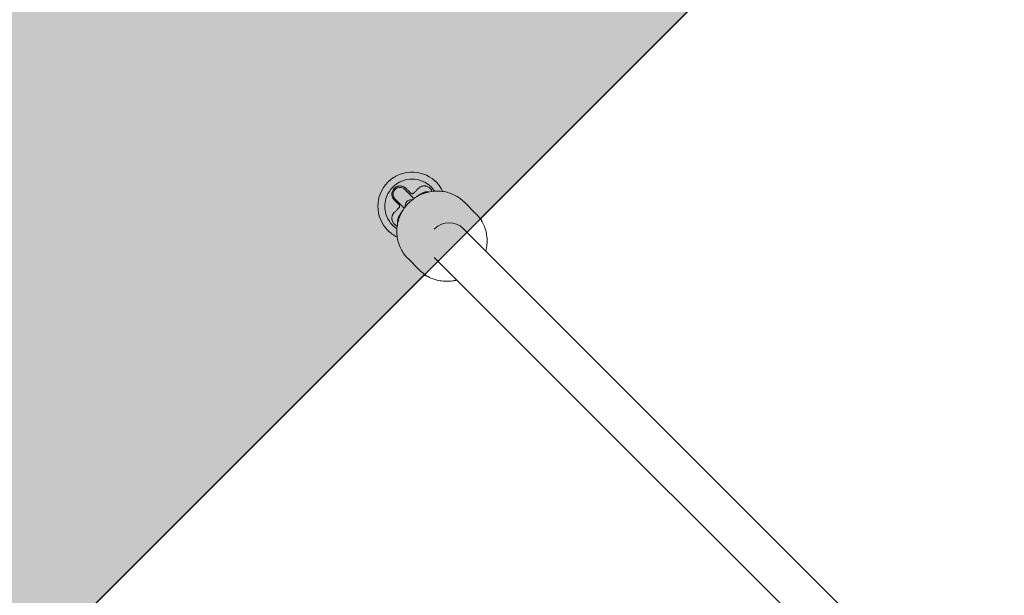
# Model space of a CAD drawing. Units: inches. Extents: x -3501 to 10357, y -11495 to 2031.
# Drawn here: x 1254 to 1686, y -4002 to -3749 of the extents above; entities that cross this region are included whole.
import ezdxf

# ---------------------------------------------------------------- set-up
doc = ezdxf.new("R2010")
doc.units = ezdxf.units.IN
doc.header["$MEASUREMENT"] = 0
doc.layers.add('Logos & Title', color=7, linetype='Continuous')

# ---------------------------------------------------------------- blocks, each defined once
blk = doc.blocks.new('block 3449')
at = {"layer": 'Logos & Title', "color": 7, "lineweight": 20, "true_color": 0xffffff}
blk.add_lwpolyline([(1021.07, -4272.13), (1431.95, -3861.25)], dxfattribs=at)
blk = doc.blocks.new('block 3450')
at = {"layer": 'Logos & Title', "color": 7, "lineweight": 20, "true_color": 0xffffff}
blk.add_lwpolyline([(1456.34, -3836.86), (1867.22, -3425.98)], dxfattribs=at)
blk = doc.blocks.new('block 3565')
at = {"layer": 'Logos & Title', "color": 7, "lineweight": 20, "true_color": 0xffffff}
blk.add_open_spline([(1436.37, -3824.71), (1432.69, -3819.24), (1425.27, -3817.79), (1419.8, -3821.47), (1419.16, -3821.9), (1418.57, -3822.39), (1418.03, -3822.93)], degree=3, knots=[0, 0, 0, 0, 1, 1, 1, 2, 2, 2, 2], dxfattribs=at)
blk = doc.blocks.new('block 3566')
at = {"layer": 'Logos & Title', "color": 7, "lineweight": 20, "true_color": 0xffffff}
blk.add_open_spline([(1418.03, -3822.93), (1413.36, -3827.6), (1413.36, -3835.16), (1418.03, -3839.82), (1418.57, -3840.36), (1419.16, -3840.85), (1419.8, -3841.28)], degree=3, knots=[0, 0, 0, 0, 1, 1, 1, 2, 2, 2, 2], dxfattribs=at)
blk = doc.blocks.new('block 3567')
at = {"layer": 'Logos & Title', "color": 7, "lineweight": 20, "true_color": 0xffffff}
blk.add_open_spline([(1439.98, -3824.85), (1436.37, -3817.39), (1427.41, -3814.27), (1419.95, -3817.87), (1418.43, -3818.6), (1417.05, -3819.58), (1415.86, -3820.77)], degree=3, knots=[0, 0, 0, 0, 1, 1, 1, 2, 2, 2, 2], dxfattribs=at)
blk = doc.blocks.new('block 3568')
at = {"layer": 'Logos & Title', "color": 7, "lineweight": 20, "true_color": 0xffffff}
blk.add_open_spline([(1415.86, -3820.77), (1410, -3826.63), (1410, -3836.12), (1415.86, -3841.98), (1417.05, -3843.17), (1418.43, -3844.15), (1419.95, -3844.88)], degree=3, knots=[0, 0, 0, 0, 1, 1, 1, 2, 2, 2, 2], dxfattribs=at)
blk = doc.blocks.new('block 3569')
at = {"layer": 'Logos & Title', "color": 7, "lineweight": 20, "true_color": 0xffffff}
blk.add_open_spline([(1429.38, -3823.38), (1429.45, -3823.32), (1429.59, -3823.2), (1429.59, -3823.2), (1429.59, -3823.2), (1429.73, -3823.09), (1429.73, -3823.09), (1429.73, -3823.09), (1429.88, -3822.99), (1429.88, -3822.99), (1430.04, -3822.9), (1430.2, -3822.81), (1430.2, -3822.81), (1430.37, -3822.74), (1430.53, -3822.67), (1430.53, -3822.67), (1430.71, -3822.61), (1430.87, -3822.56), (1430.87, -3822.56), (1431.03, -3822.52), (1431.2, -3822.48), (1431.2, -3822.48), (1431.37, -3822.46), (1431.54, -3822.44), (1431.54, -3822.44), (1431.71, -3822.43), (1431.88, -3822.43), (1431.88, -3822.43), (1432.05, -3822.44), (1432.21, -3822.46), (1432.21, -3822.46), (1432.37, -3822.48), (1432.53, -3822.51), (1432.53, -3822.51), (1432.69, -3822.54), (1432.84, -3822.58), (1432.84, -3822.58), (1433, -3822.63), (1433.15, -3822.69), (1433.15, -3822.69), (1433.3, -3822.76), (1433.45, -3822.83), (1433.45, -3822.83), (1433.59, -3822.9), (1433.73, -3822.98), (1433.73, -3822.98), (1433.86, -3823.07), (1433.99, -3823.17), (1433.99, -3823.17), (1434.12, -3823.27), (1434.24, -3823.38), (1434.24, -3823.38), (1434.36, -3823.49), (1434.42, -3823.55), (1434.42, -3823.55), (1434.48, -3823.62), (1434.54, -3823.68), (1434.54, -3823.68), (1434.6, -3823.75), (1434.65, -3823.82), (1434.65, -3823.82), (1434.76, -3823.96), (1434.81, -3824.04), (1434.81, -3824.04), (1434.9, -3824.18), (1434.94, -3824.26), (1434.94, -3824.26), (1435.03, -3824.41), (1435.06, -3824.49), (1435.06, -3824.49), (1435.13, -3824.65), (1435.14, -3824.67), (1435.14, -3824.67)], degree=3, knots=[0, 0, 0, 0, 1, 1, 1, 2, 2, 2, 3, 3, 3, 4, 4, 4, 5, 5, 5, 6, 6, 6, 7, 7, 7, 8, 8, 8, 9, 9, 9, 10, 10, 10, 11, 11, 11, 12, 12, 12, 13, 13, 13, 14, 14, 14, 15, 15, 15, 16, 16, 16, 17, 17, 17, 18, 18, 18, 19, 19, 19, 20, 20, 20, 21, 21, 21, 22, 22, 22, 23, 23, 23, 24, 24, 24, 24], dxfattribs=at)
blk = doc.blocks.new('block 3570')
at = {"layer": 'Logos & Title', "color": 7, "lineweight": 20, "true_color": 0xffffff}
blk.add_open_spline([(1427.22, -3825.54), (1427.34, -3825.41), (1427.56, -3825.2), (1427.56, -3825.2), (1427.56, -3825.2), (1427.77, -3824.98), (1427.77, -3824.98), (1427.77, -3824.98), (1427.99, -3824.77), (1427.99, -3824.77), (1427.99, -3824.77), (1428.2, -3824.56), (1428.2, -3824.56), (1428.2, -3824.56), (1428.41, -3824.35), (1428.41, -3824.35), (1428.41, -3824.35), (1428.62, -3824.14), (1428.62, -3824.14), (1428.62, -3824.14), (1428.83, -3823.93), (1428.83, -3823.93), (1428.83, -3823.93), (1429.03, -3823.72), (1429.03, -3823.72), (1429.12, -3823.64), (1429.16, -3823.59), (1429.16, -3823.59), (1429.25, -3823.51), (1429.29, -3823.46), (1429.29, -3823.46)], degree=3, knots=[0, 0, 0, 0, 1, 1, 1, 2, 2, 2, 3, 3, 3, 4, 4, 4, 5, 5, 5, 6, 6, 6, 7, 7, 7, 8, 8, 8, 9, 9, 9, 10, 10, 10, 10], dxfattribs=at)
blk = doc.blocks.new('block 3571')
at = {"layer": 'Logos & Title', "color": 7, "lineweight": 20, "true_color": 0xffffff}
blk.add_open_spline([(1425.8, -3825.54), (1425.92, -3825.64), (1425.94, -3825.66), (1425.94, -3825.66), (1426.09, -3825.74), (1426.11, -3825.75), (1426.11, -3825.75), (1426.27, -3825.8), (1426.31, -3825.81), (1426.31, -3825.81), (1426.54, -3825.83), (1426.58, -3825.83), (1426.58, -3825.83), (1426.76, -3825.8), (1426.8, -3825.79), (1426.8, -3825.79), (1426.96, -3825.72), (1427, -3825.7), (1427, -3825.7), (1427.13, -3825.61), (1427.16, -3825.58), (1427.16, -3825.58)], degree=3, knots=[0, 0, 0, 0, 1, 1, 1, 2, 2, 2, 3, 3, 3, 4, 4, 4, 5, 5, 5, 6, 6, 6, 7, 7, 7, 7], dxfattribs=at)
blk = doc.blocks.new('block 3572')
at = {"layer": 'Logos & Title', "color": 7, "lineweight": 20, "true_color": 0xffffff}
blk.add_open_spline([(1423.75, -3823.49), (1423.87, -3823.61), (1423.89, -3823.63), (1423.89, -3823.63), (1423.94, -3823.68), (1424.15, -3823.88), (1424.15, -3823.88), (1424.15, -3823.88), (1424.36, -3824.09), (1424.36, -3824.09), (1424.36, -3824.09), (1424.56, -3824.3), (1424.56, -3824.3), (1424.56, -3824.3), (1424.78, -3824.51), (1424.78, -3824.51), (1424.78, -3824.51), (1424.99, -3824.72), (1424.99, -3824.72), (1424.99, -3824.72), (1425.2, -3824.94), (1425.2, -3824.94), (1425.2, -3824.94), (1425.42, -3825.15), (1425.42, -3825.15), (1425.42, -3825.15), (1425.63, -3825.37), (1425.63, -3825.37), (1425.74, -3825.47), (1425.76, -3825.5), (1425.76, -3825.5)], degree=3, knots=[0, 0, 0, 0, 1, 1, 1, 2, 2, 2, 3, 3, 3, 4, 4, 4, 5, 5, 5, 6, 6, 6, 7, 7, 7, 8, 8, 8, 9, 9, 9, 10, 10, 10, 10], dxfattribs=at)
blk = doc.blocks.new('block 3573')
at = {"layer": 'Logos & Title', "color": 7, "lineweight": 20, "true_color": 0xffffff}
blk.add_open_spline([(1418.66, -3828.58), (1418.55, -3828.46), (1418.53, -3828.45), (1418.53, -3828.45), (1418.53, -3828.45), (1418.41, -3828.3), (1418.41, -3828.3), (1418.41, -3828.3), (1418.3, -3828.16), (1418.3, -3828.16), (1418.3, -3828.16), (1418.19, -3828), (1418.19, -3828), (1418.19, -3828), (1418.09, -3827.84), (1418.09, -3827.84), (1418.09, -3827.84), (1418.01, -3827.68), (1418.01, -3827.68), (1417.92, -3827.51), (1417.85, -3827.34), (1417.85, -3827.34), (1417.79, -3827.17), (1417.74, -3827), (1417.74, -3827), (1417.7, -3826.83), (1417.66, -3826.66), (1417.66, -3826.66), (1417.63, -3826.49), (1417.62, -3826.32), (1417.62, -3826.32), (1417.61, -3826.14), (1417.61, -3825.97), (1417.61, -3825.97), (1417.61, -3825.79), (1417.63, -3825.63), (1417.63, -3825.63), (1417.65, -3825.47), (1417.68, -3825.31), (1417.68, -3825.31), (1417.72, -3825.15), (1417.76, -3824.99), (1417.76, -3824.99), (1417.81, -3824.83), (1417.87, -3824.68), (1417.87, -3824.68), (1417.94, -3824.52), (1418.01, -3824.38), (1418.01, -3824.38), (1418.09, -3824.24), (1418.17, -3824.1), (1418.17, -3824.1), (1418.26, -3823.96), (1418.36, -3823.83), (1418.36, -3823.83), (1418.46, -3823.71), (1418.57, -3823.58), (1418.57, -3823.58), (1418.68, -3823.47), (1418.78, -3823.37), (1418.78, -3823.37), (1418.88, -3823.29), (1418.98, -3823.2), (1418.98, -3823.2), (1419.09, -3823.12), (1419.2, -3823.04), (1419.2, -3823.04), (1419.31, -3822.97), (1419.43, -3822.9), (1419.43, -3822.9), (1419.55, -3822.84), (1419.71, -3822.76), (1419.71, -3822.76), (1419.86, -3822.69), (1420.03, -3822.63), (1420.03, -3822.63), (1420.19, -3822.58), (1420.36, -3822.53), (1420.36, -3822.53), (1420.52, -3822.5), (1420.69, -3822.47), (1420.69, -3822.47), (1420.86, -3822.45), (1421.05, -3822.44), (1421.05, -3822.44), (1421.23, -3822.43), (1421.41, -3822.44), (1421.41, -3822.44), (1421.59, -3822.45), (1421.77, -3822.48), (1421.77, -3822.48), (1421.95, -3822.51), (1422.13, -3822.55), (1422.13, -3822.55), (1422.3, -3822.6), (1422.47, -3822.66), (1422.47, -3822.66), (1422.64, -3822.73), (1422.8, -3822.81), (1422.8, -3822.81), (1422.96, -3822.89), (1423.12, -3822.98), (1423.12, -3822.98), (1423.12, -3822.98), (1423.27, -3823.08), (1423.27, -3823.08), (1423.27, -3823.08), (1423.42, -3823.19), (1423.42, -3823.19), (1423.42, -3823.19), (1423.56, -3823.31), (1423.56, -3823.31), (1423.68, -3823.42), (1423.7, -3823.44), (1423.7, -3823.44)], degree=3, knots=[0, 0, 0, 0, 1, 1, 1, 2, 2, 2, 3, 3, 3, 4, 4, 4, 5, 5, 5, 6, 6, 6, 7, 7, 7, 8, 8, 8, 9, 9, 9, 10, 10, 10, 11, 11, 11, 12, 12, 12, 13, 13, 13, 14, 14, 14, 15, 15, 15, 16, 16, 16, 17, 17, 17, 18, 18, 18, 19, 19, 19, 20, 20, 20, 21, 21, 21, 22, 22, 22, 23, 23, 23, 24, 24, 24, 25, 25, 25, 26, 26, 26, 27, 27, 27, 28, 28, 28, 29, 29, 29, 30, 30, 30, 31, 31, 31, 32, 32, 32, 33, 33, 33, 34, 34, 34, 35, 35, 35, 36, 36, 36, 37, 37, 37, 38, 38, 38, 38], dxfattribs=at)
blk = doc.blocks.new('block 3574')
at = {"layer": 'Logos & Title', "color": 7, "lineweight": 20, "true_color": 0xffffff}
blk.add_open_spline([(1420.71, -3830.63), (1420.59, -3830.51), (1420.57, -3830.49), (1420.57, -3830.49), (1420.57, -3830.49), (1420.34, -3830.26), (1420.34, -3830.26), (1420.34, -3830.26), (1420.12, -3830.04), (1420.12, -3830.04), (1420.12, -3830.04), (1419.91, -3829.83), (1419.91, -3829.83), (1419.91, -3829.83), (1419.7, -3829.62), (1419.7, -3829.62), (1419.7, -3829.62), (1419.49, -3829.41), (1419.49, -3829.41), (1419.49, -3829.41), (1419.28, -3829.2), (1419.28, -3829.2), (1419.28, -3829.2), (1419.07, -3828.99), (1419.07, -3828.99), (1419.07, -3828.99), (1418.87, -3828.78), (1418.87, -3828.78), (1418.76, -3828.68), (1418.74, -3828.65), (1418.74, -3828.65)], degree=3, knots=[0, 0, 0, 0, 1, 1, 1, 2, 2, 2, 3, 3, 3, 4, 4, 4, 5, 5, 5, 6, 6, 6, 7, 7, 7, 8, 8, 8, 9, 9, 9, 10, 10, 10, 10], dxfattribs=at)
blk = doc.blocks.new('block 3575')
at = {"layer": 'Logos & Title', "color": 7, "lineweight": 20, "true_color": 0xffffff}
blk.add_open_spline([(1420.71, -3832.04), (1420.8, -3831.94), (1420.83, -3831.9), (1420.83, -3831.9), (1420.9, -3831.78), (1420.92, -3831.74), (1420.92, -3831.74), (1420.98, -3831.56), (1420.99, -3831.51), (1420.99, -3831.51), (1421, -3831.31), (1421, -3831.27), (1421, -3831.27), (1420.97, -3831.09), (1420.96, -3831.05), (1420.96, -3831.05), (1420.9, -3830.89), (1420.88, -3830.85), (1420.88, -3830.85), (1420.79, -3830.72), (1420.76, -3830.69), (1420.76, -3830.69)], degree=3, knots=[0, 0, 0, 0, 1, 1, 1, 2, 2, 2, 3, 3, 3, 4, 4, 4, 5, 5, 5, 6, 6, 6, 7, 7, 7, 7], dxfattribs=at)
blk = doc.blocks.new('block 3576')
at = {"layer": 'Logos & Title', "color": 7, "lineweight": 20, "true_color": 0xffffff}
blk.add_open_spline([(1418.66, -3834.09), (1418.78, -3833.98), (1418.8, -3833.96), (1418.8, -3833.96), (1418.8, -3833.96), (1419.02, -3833.73), (1419.02, -3833.73), (1419.02, -3833.73), (1419.23, -3833.52), (1419.23, -3833.52), (1419.23, -3833.52), (1419.44, -3833.31), (1419.44, -3833.31), (1419.44, -3833.31), (1419.65, -3833.1), (1419.65, -3833.1), (1419.65, -3833.1), (1419.86, -3832.89), (1419.86, -3832.89), (1419.86, -3832.89), (1420.08, -3832.68), (1420.08, -3832.68), (1420.08, -3832.68), (1420.29, -3832.46), (1420.29, -3832.46), (1420.29, -3832.46), (1420.51, -3832.24), (1420.51, -3832.24), (1420.61, -3832.14), (1420.63, -3832.12), (1420.63, -3832.12)], degree=3, knots=[0, 0, 0, 0, 1, 1, 1, 2, 2, 2, 3, 3, 3, 4, 4, 4, 5, 5, 5, 6, 6, 6, 7, 7, 7, 8, 8, 8, 9, 9, 9, 10, 10, 10, 10], dxfattribs=at)
blk = doc.blocks.new('block 3577')
at = {"layer": 'Logos & Title', "color": 7, "lineweight": 20, "true_color": 0xffffff}
blk.add_open_spline([(1419.93, -3840.01), (1419.8, -3839.95), (1419.68, -3839.9), (1419.68, -3839.9), (1419.55, -3839.84), (1419.43, -3839.77), (1419.43, -3839.77), (1419.31, -3839.7), (1419.2, -3839.63), (1419.2, -3839.63), (1419.08, -3839.55), (1418.97, -3839.46), (1418.97, -3839.46), (1418.84, -3839.35), (1418.72, -3839.24), (1418.72, -3839.24), (1418.6, -3839.12), (1418.49, -3839), (1418.49, -3839), (1418.38, -3838.87), (1418.28, -3838.74), (1418.28, -3838.74), (1418.19, -3838.6), (1418.1, -3838.46), (1418.1, -3838.46), (1418.02, -3838.31), (1417.94, -3838.16), (1417.94, -3838.16), (1417.87, -3838), (1417.81, -3837.84), (1417.81, -3837.84), (1417.76, -3837.68), (1417.71, -3837.51), (1417.71, -3837.51), (1417.68, -3837.35), (1417.65, -3837.18), (1417.65, -3837.18), (1417.62, -3837), (1417.61, -3836.82), (1417.61, -3836.82), (1417.61, -3836.63), (1417.61, -3836.45), (1417.61, -3836.45), (1417.62, -3836.27), (1417.65, -3836.1), (1417.65, -3836.1), (1417.68, -3835.92), (1417.72, -3835.74), (1417.72, -3835.74), (1417.77, -3835.57), (1417.83, -3835.39), (1417.83, -3835.39), (1417.9, -3835.22), (1417.97, -3835.05), (1417.97, -3835.05), (1418.06, -3834.89), (1418.15, -3834.73), (1418.15, -3834.73), (1418.15, -3834.73), (1418.26, -3834.57), (1418.26, -3834.57), (1418.26, -3834.57), (1418.37, -3834.43), (1418.37, -3834.43), (1418.47, -3834.3), (1418.51, -3834.26), (1418.51, -3834.26), (1418.62, -3834.13), (1418.66, -3834.09), (1418.66, -3834.09)], degree=3, knots=[0, 0, 0, 0, 1, 1, 1, 2, 2, 2, 3, 3, 3, 4, 4, 4, 5, 5, 5, 6, 6, 6, 7, 7, 7, 8, 8, 8, 9, 9, 9, 10, 10, 10, 11, 11, 11, 12, 12, 12, 13, 13, 13, 14, 14, 14, 15, 15, 15, 16, 16, 16, 17, 17, 17, 18, 18, 18, 19, 19, 19, 20, 20, 20, 21, 21, 21, 22, 22, 22, 23, 23, 23, 23], dxfattribs=at)
blk = doc.blocks.new('block 3660')
at = {"layer": 'Logos & Title', "color": 7, "lineweight": 20, "true_color": 0xffffff}
blk.add_open_spline([(1423.29, -3823.95), (1422.12, -3822.78), (1420.22, -3822.78), (1419.04, -3823.95), (1417.87, -3825.12), (1417.87, -3827.02), (1419.04, -3828.19)], degree=3, knots=[0, 0, 0, 0, 1, 1, 1, 2, 2, 2, 2], dxfattribs=at)
blk = doc.blocks.new('block 3682')
at = {"layer": 'Logos & Title', "color": 7, "lineweight": 20, "true_color": 0xffffff}
blk.add_open_spline([(1448.89, -3841.07), (1445.48, -3837.66), (1439.86, -3837.74), (1436.35, -3841.25), (1436.3, -3841.31), (1436.25, -3841.36), (1436.2, -3841.41)], degree=3, knots=[0, 0, 0, 0, 1, 1, 1, 2, 2, 2, 2], dxfattribs=at)
blk = doc.blocks.new('block 3700')
at = {"layer": 'Logos & Title', "color": 7, "lineweight": 20, "true_color": 0xffffff}
blk.add_open_spline([(1457.11, -3838.05), (1457.09, -3837.53), (1456.89, -3837.04), (1456.52, -3836.68)], degree=3, dxfattribs=at)
blk = doc.blocks.new('block 3701')
at = {"layer": 'Logos & Title', "color": 7, "lineweight": 20, "true_color": 0xffffff}
blk.add_open_spline([(1431.77, -3861.43), (1432.14, -3861.79), (1432.63, -3862), (1433.15, -3862.01)], degree=3, dxfattribs=at)
blk = doc.blocks.new('block 4034')
at = {"layer": 'Logos & Title', "color": 7, "lineweight": 20, "true_color": 0xffffff}
blk.add_lwpolyline([(1449.42, -3829.58), (1448.93, -3829.11), (1448.42, -3828.66), (1447.89, -3828.23), (1447.35, -3827.82), (1446.79, -3827.44), (1446.21, -3827.07), (1445.62, -3826.74), (1445.02, -3826.42), (1444.4, -3826.13), (1443.77, -3825.87), (1443.13, -3825.63), (1442.48, -3825.42), (1441.82, -3825.23), (1441.15, -3825.07), (1440.48, -3824.94), (1439.81, -3824.83), (1439.12, -3824.75), (1438.44, -3824.7), (1437.75, -3824.67), (1437.06, -3824.68), (1436.37, -3824.71), (1435.68, -3824.77), (1434.99, -3824.85), (1434.31, -3824.96), (1433.63, -3825.1), (1432.95, -3825.27), (1432.29, -3825.47), (1431.62, -3825.69), (1430.97, -3825.93), (1430.33, -3826.2), (1429.7, -3826.5), (1429.08, -3826.82), (1428.47, -3827.17), (1427.88, -3827.54), (1427.3, -3827.93), (1426.73, -3828.35), (1426.19, -3828.79), (1425.66, -3829.25), (1425.14, -3829.73), (1424.65, -3830.23), (1424.18, -3830.75), (1423.73, -3831.28), (1423.29, -3831.84), (1422.89, -3832.41), (1422.5, -3832.99), (1422.14, -3833.59), (1421.8, -3834.21), (1421.48, -3834.84), (1421.19, -3835.47), (1420.93, -3836.12), (1420.69, -3836.78), (1420.48, -3837.44), (1420.3, -3838.12), (1420.14, -3838.8), (1420.01, -3839.48), (1419.91, -3840.17), (1419.83, -3840.86), (1419.79, -3841.55), (1419.77, -3842.25), (1419.77, -3842.94), (1419.81, -3843.63), (1419.87, -3844.32), (1419.96, -3845), (1420.08, -3845.68), (1420.23, -3846.35), (1420.4, -3847.02), (1420.6, -3847.67), (1420.83, -3848.32), (1421.08, -3848.96), (1421.35, -3849.59), (1421.66, -3850.2), (1421.98, -3850.8), (1422.27, -3851.28), (1422.57, -3851.75), (1422.88, -3852.21), (1423.21, -3852.66), (1423.56, -3853.1), (1423.92, -3853.52), (1424.29, -3853.93), (1424.68, -3854.33)], dxfattribs=at)
blk = doc.blocks.new('block 4035')
at = {"layer": 'Logos & Title', "color": 7, "lineweight": 20, "true_color": 0xffffff}
blk.add_lwpolyline([(1454.48, -3834.63), (1449.42, -3829.58)], dxfattribs=at)
blk = doc.blocks.new('block 4036')
at = {"layer": 'Logos & Title', "color": 7, "lineweight": 20, "true_color": 0xffffff}
blk.add_lwpolyline([(1429.74, -3859.39), (1424.68, -3854.33)], dxfattribs=at)
blk = doc.blocks.new('block 4037')
at = {"layer": 'Logos & Title', "color": 7, "lineweight": 20, "true_color": 0xffffff}
blk.add_open_spline([(1429.74, -3859.39), (1429.74, -3859.39), (1430.23, -3859.86), (1430.23, -3859.86), (1430.23, -3859.86), (1430.74, -3860.31), (1430.74, -3860.31), (1430.74, -3860.31), (1431.27, -3860.74), (1431.27, -3860.74), (1431.27, -3860.74), (1431.81, -3861.15), (1431.81, -3861.15), (1431.81, -3861.15), (1432.37, -3861.53), (1432.37, -3861.53), (1432.37, -3861.53), (1432.95, -3861.9), (1432.95, -3861.9), (1432.95, -3861.9), (1433.54, -3862.23), (1433.54, -3862.23), (1433.54, -3862.23), (1434.14, -3862.55), (1434.14, -3862.55), (1434.14, -3862.55), (1434.76, -3862.84), (1434.76, -3862.84), (1434.76, -3862.84), (1435.39, -3863.1), (1435.39, -3863.1), (1435.39, -3863.1), (1436.03, -3863.34), (1436.03, -3863.34), (1436.03, -3863.34), (1436.68, -3863.55), (1436.68, -3863.55), (1436.68, -3863.55), (1437.34, -3863.74), (1437.34, -3863.74), (1437.34, -3863.74), (1438, -3863.9), (1438, -3863.9), (1438, -3863.9), (1438.68, -3864.03), (1438.68, -3864.03), (1438.68, -3864.03), (1439.35, -3864.14), (1439.35, -3864.14), (1439.35, -3864.14), (1440.04, -3864.22), (1440.04, -3864.22), (1440.04, -3864.22), (1440.72, -3864.27), (1440.72, -3864.27), (1440.72, -3864.27), (1441.41, -3864.3), (1441.41, -3864.3), (1441.41, -3864.3), (1442.1, -3864.29), (1442.1, -3864.29), (1442.1, -3864.29), (1442.79, -3864.26), (1442.79, -3864.26), (1442.79, -3864.26), (1443.48, -3864.2), (1443.48, -3864.2), (1443.48, -3864.2), (1444.17, -3864.12), (1444.17, -3864.12), (1444.17, -3864.12), (1444.85, -3864.01), (1444.85, -3864.01), (1445, -3863.98), (1445.16, -3863.94), (1445.16, -3863.94), (1445.32, -3863.91), (1445.47, -3863.88), (1445.47, -3863.88), (1445.63, -3863.84), (1445.79, -3863.81), (1445.79, -3863.81), (1445.94, -3863.77), (1446.1, -3863.73), (1446.1, -3863.73)], degree=3, knots=[0, 0, 0, 0, 1, 1, 1, 2, 2, 2, 3, 3, 3, 4, 4, 4, 5, 5, 5, 6, 6, 6, 7, 7, 7, 8, 8, 8, 9, 9, 9, 10, 10, 10, 11, 11, 11, 12, 12, 12, 13, 13, 13, 14, 14, 14, 15, 15, 15, 16, 16, 16, 17, 17, 17, 18, 18, 18, 19, 19, 19, 20, 20, 20, 21, 21, 21, 22, 22, 22, 23, 23, 23, 24, 24, 24, 25, 25, 25, 26, 26, 26, 27, 27, 27, 28, 28, 28, 28], dxfattribs=at)
blk = doc.blocks.new('block 4038')
at = {"layer": 'Logos & Title', "color": 7, "lineweight": 20, "true_color": 0xffffff}
blk.add_lwpolyline([(1458.82, -3851), (1458.89, -3850.73), (1458.96, -3850.45), (1459.02, -3850.18), (1459.07, -3849.9), (1459.12, -3849.63), (1459.17, -3849.35), (1459.21, -3849.08), (1459.25, -3848.8), (1459.33, -3848.11), (1459.37, -3847.42), (1459.39, -3846.72), (1459.38, -3846.03), (1459.35, -3845.34), (1459.29, -3844.65), (1459.19, -3843.97), (1459.08, -3843.29), (1458.93, -3842.62), (1458.76, -3841.95), (1458.56, -3841.29), (1458.33, -3840.65), (1458.08, -3840.01), (1457.8, -3839.38), (1457.5, -3838.77), (1457.18, -3838.17), (1456.89, -3837.69), (1456.59, -3837.22), (1456.28, -3836.76), (1455.95, -3836.31), (1455.6, -3835.87), (1455.24, -3835.45), (1454.87, -3835.04), (1454.48, -3834.63)], dxfattribs=at)
blk = doc.blocks.new('block 4039')
at = {"layer": 'Logos & Title', "color": 7, "lineweight": 20, "true_color": 0xffffff}
blk.add_open_spline([(1426.72, -3828.36), (1425.08, -3828.2), (1423.61, -3829.41), (1423.45, -3831.06), (1423.43, -3831.25), (1423.43, -3831.44), (1423.45, -3831.63)], degree=3, knots=[0, 0, 0, 0, 1, 1, 1, 2, 2, 2, 2], dxfattribs=at)
blk = doc.blocks.new('block 4040')
at = {"layer": 'Logos & Title', "color": 7, "lineweight": 20, "true_color": 0xffffff}
blk.add_open_spline([(1420.12, -3838.87), (1420.1, -3838.67), (1420.09, -3838.51), (1420.09, -3838.51), (1420.08, -3838.36), (1420.09, -3838.22), (1420.09, -3838.22), (1420.09, -3838.08), (1420.1, -3837.95), (1420.1, -3837.95), (1420.11, -3837.82), (1420.13, -3837.69), (1420.13, -3837.69), (1420.16, -3837.48), (1420.21, -3837.28), (1420.21, -3837.28), (1420.25, -3837.09), (1420.31, -3836.9), (1420.31, -3836.9), (1420.36, -3836.72), (1420.43, -3836.55), (1420.43, -3836.55), (1420.49, -3836.38), (1420.56, -3836.21), (1420.56, -3836.21), (1420.56, -3836.21), (1420.72, -3835.84), (1420.72, -3835.84), (1420.72, -3835.84), (1420.9, -3835.48), (1420.9, -3835.48), (1420.9, -3835.48), (1421.1, -3835.13), (1421.1, -3835.13), (1421.1, -3835.13), (1421.31, -3834.77), (1421.31, -3834.77), (1421.31, -3834.77), (1421.53, -3834.42), (1421.53, -3834.42), (1421.53, -3834.42), (1421.77, -3834.06), (1421.77, -3834.06), (1421.77, -3834.06), (1422.02, -3833.7), (1422.02, -3833.7), (1422.02, -3833.7), (1422.29, -3833.34), (1422.29, -3833.34)], degree=3, knots=[0, 0, 0, 0, 1, 1, 1, 2, 2, 2, 3, 3, 3, 4, 4, 4, 5, 5, 5, 6, 6, 6, 7, 7, 7, 8, 8, 8, 9, 9, 9, 10, 10, 10, 11, 11, 11, 12, 12, 12, 13, 13, 13, 14, 14, 14, 15, 15, 15, 16, 16, 16, 16], dxfattribs=at)
blk = doc.blocks.new('block 4041')
at = {"layer": 'Logos & Title', "color": 7, "lineweight": 20, "true_color": 0xffffff}
blk.add_open_spline([(1428.43, -3827.19), (1428.47, -3827.17), (1428.74, -3826.96), (1428.74, -3826.96), (1428.74, -3826.96), (1429.02, -3826.77), (1429.02, -3826.77), (1429.02, -3826.77), (1429.3, -3826.58), (1429.3, -3826.58), (1429.3, -3826.58), (1429.57, -3826.4), (1429.57, -3826.4), (1429.57, -3826.4), (1429.84, -3826.23), (1429.84, -3826.23), (1429.84, -3826.23), (1430.12, -3826.07), (1430.12, -3826.07), (1430.12, -3826.07), (1430.39, -3825.91), (1430.39, -3825.91), (1430.39, -3825.91), (1430.66, -3825.77), (1430.66, -3825.77), (1430.66, -3825.77), (1430.84, -3825.68), (1430.84, -3825.68), (1430.84, -3825.68), (1431.02, -3825.59), (1431.02, -3825.59), (1431.02, -3825.59), (1431.2, -3825.51), (1431.2, -3825.51), (1431.2, -3825.51), (1431.39, -3825.43), (1431.39, -3825.43), (1431.39, -3825.43), (1431.57, -3825.36), (1431.57, -3825.36), (1431.57, -3825.36), (1431.77, -3825.29), (1431.77, -3825.29), (1431.77, -3825.29), (1431.97, -3825.22), (1431.97, -3825.22), (1431.97, -3825.22), (1432.17, -3825.16), (1432.17, -3825.16), (1432.32, -3825.13), (1432.47, -3825.09), (1432.47, -3825.09), (1432.63, -3825.06), (1432.79, -3825.03), (1432.79, -3825.03), (1432.97, -3825.01), (1433.15, -3825), (1433.15, -3825), (1433.34, -3824.99), (1433.53, -3824.99), (1433.53, -3824.99), (1433.74, -3825.01), (1433.8, -3825.01), (1433.8, -3825.01)], degree=3, knots=[0, 0, 0, 0, 1, 1, 1, 2, 2, 2, 3, 3, 3, 4, 4, 4, 5, 5, 5, 6, 6, 6, 7, 7, 7, 8, 8, 8, 9, 9, 9, 10, 10, 10, 11, 11, 11, 12, 12, 12, 13, 13, 13, 14, 14, 14, 15, 15, 15, 16, 16, 16, 17, 17, 17, 18, 18, 18, 19, 19, 19, 20, 20, 20, 21, 21, 21, 21], dxfattribs=at)
blk = doc.blocks.new('block 4042')
at = {"layer": 'Logos & Title', "color": 7, "lineweight": 20, "true_color": 0xffffff}
blk.add_lwpolyline([(1423.29, -3823.95), (1427.28, -3827.95)], dxfattribs=at)
blk = doc.blocks.new('block 4043')
at = {"layer": 'Logos & Title', "color": 7, "lineweight": 20, "true_color": 0xffffff}
blk.add_lwpolyline([(1423.04, -3832.19), (1419.04, -3828.19)], dxfattribs=at)
blk = doc.blocks.new('block 4088')
at = {"layer": 'Logos & Title', "color": 7, "lineweight": 20, "true_color": 0xffffff}
blk.add_lwpolyline([(1436.17, -3853.8), (1643.55, -4061.19)], dxfattribs=at)
blk = doc.blocks.new('block 4089')
at = {"layer": 'Logos & Title', "color": 7, "lineweight": 20, "true_color": 0xffffff}
blk.add_lwpolyline([(1448.89, -3841.07), (1655.15, -4047.33)], dxfattribs=at)
blk = doc.blocks.new('block 3378')
at = {"layer": 'Logos & Title', "true_color": 0x343636}
h = blk.add_hatch(color=250, dxfattribs=at)
h.dxf.hatch_style = 2
h.paths.add_polyline_path([(2286.54, -3006.66), (601.76, -4691.44), (389.62, -4479.31), (2074.41, -2794.53)])
at = {"layer": 'Logos & Title', "lineweight": 0}
blk.add_lwpolyline([(2286.54, -3006.66), (601.76, -4691.44), (389.62, -4479.31), (2074.41, -2794.53), (2286.54, -3006.66)], dxfattribs=at)
at = {"layer": 'Logos & Title'}
for name in ['block 3450', 'block 3567', 'block 3565', 'block 3568', 'block 3566', 'block 3573', 'block 3660', 'block 3572', 'block 3570', 'block 3569', 'block 4034', 'block 4042', 'block 3571', 'block 4041', 'block 3576', 'block 3574', 'block 4043', 'block 3575', 'block 4039', 'block 4035', 'block 3577', 'block 4040', 'block 4038', 'block 3682', 'block 3700', 'block 4089', 'block 4036', 'block 4088', 'block 3449', 'block 4037', 'block 3701']:
    blk.add_blockref(name, (0, 0), dxfattribs=at)

msp = doc.modelspace()

# ---------------------------------------------------------------- linework, layer by layer
at = {"layer": 'Logos & Title', "color": 95, "lineweight": 9, "true_color": 0x37b34a}
for points, knots in [([(584.14, -749.83), (757.26, -576.7), (949.46, -434.28), (1153.96, -322.55), (1295.81, -240.94), (1444.43, -156.21), (1572.02, -85.57), (2133.34, 245.9), (2796.41, 339.13), (3414.91, 193.86), (3579.08, 158.73), (3778.73, 114.87), (3964.05, 73.79), (4448.26, -13.31), (4911.62, -244.1), (5285.85, -618.33), (5285.85, -618.33), (7061.77, -2394.92), (7431.01, -2763.92), (7440.48, -2773.1), (7449.89, -2782.37), (7459.25, -2791.72), (7834.43, -3166.9), (8065.43, -3631.66), (8152.26, -4117.15), (8189.19, -4295.29), (8232.05, -4501.74), (8265.83, -4662.94), (8394.78, -5209.59), (8337.57, -5791.22), (8094.2, -6306.83), (7984.14, -6557.72), (7804.04, -6968.56), (7677.32, -7257.67), (7555.61, -7567.27), (7369.52, -7857.33), (7119.3, -8107.56)], [0, 0, 0, 0, 1, 1, 1, 2, 2, 2, 3, 3, 3, 4, 4, 4, 5, 5, 5, 6, 6, 6, 7, 7, 7, 8, 8, 8, 9, 9, 9, 10, 10, 10, 11, 11, 11, 12, 12, 12, 12]), ([(584.15, -749.84), (584.15, -749.84), (-1655.13, -2989.11), (-1655.13, -2989.11), (-1843.77, -3177.76), (-1995.97, -3389.05), (-2111.72, -3614.24), (-2167.13, -3712.53), (-2224.37, -3813.66), (-2279.03, -3910.25), (-2744.88, -4645.94), (-2788.75, -5571.88), (-2411.01, -6343.6), (-2400.86, -6367.06), (-2390.54, -6390.92), (-2380.08, -6415.07), (-2380.08, -6415.07), (-2351.85, -7306.25), (-1770.89, -7887.21), (-1189.93, -8468.17), (296.24, -9954.34), (296.24, -9954.34), (296.24, -9954.34), (681.29, -10244.82), (978.53, -10346.15), (1275.76, -10447.48), (1704.24, -10481.72), (1704.24, -10481.72), (1724.52, -10491.06), (1744.44, -10500.24), (1763.94, -10509.24), (2445.44, -10832.16), (3242.8, -10829.5), (3922.39, -10501.24), (4193.85, -10379.57), (4575.2, -10207.47), (4876.67, -10071.51), (5178.14, -9949.47), (5460.63, -9766.23), (5705.08, -9521.77)], [0, 0, 0, 0, 1, 1, 1, 2, 2, 2, 3, 3, 3, 4, 4, 4, 5, 5, 5, 6, 6, 6, 7, 7, 7, 8, 8, 8, 9, 9, 9, 10, 10, 10, 11, 11, 11, 12, 12, 12, 13, 13, 13, 13])]:
    msp.add_open_spline(points, degree=3, knots=knots, dxfattribs=at)
at = {"layer": 'Logos & Title', "color": 240, "lineweight": 9, "true_color": 0xec1c24}
msp.add_open_spline([(1825.88, -10025.46), (1850.51, -10036.23), (1874.69, -10046.8), (1898.36, -10057.15), (2179.85, -10203.89), (2499.89, -10286.77), (2839.29, -10286.77), (3176.25, -10286.77), (3494.13, -10205.07), (3774.2, -10060.41), (4055.29, -9935.03), (4422.29, -9771.36), (4731.55, -9633.45), (4998.36, -9520.69), (5236.1, -9352.65), (5430.53, -9143.74), (5707.81, -8866.45), (6427.91, -8146.35), (6741.37, -7833.1), (6967.06, -7622.96), (7145.05, -7362.26), (7257.28, -7069.04), (7369.6, -6813.13), (7510.93, -6491.1), (7623.39, -6234.84), (7785.42, -5942.48), (7877.6, -5606.08), (7877.6, -5248.16), (7877.6, -5084.16), (7858.25, -4924.67), (7821.7, -4771.87), (7776.25, -4572.17), (7730.4, -4370.71), (7688.25, -4185.45), (7646.99, -3947.57), (7564.49, -3723.83), (7448.39, -3521.86), (7348.42, -3347.96), (7223.55, -3190.19), (7078.64, -3053.42), (6670.77, -2645.69), (5026.78, -1001.69), (5026.78, -1001.69), (4724.46, -691.73), (4324.98, -477.83), (3877.72, -409.31), (3701.67, -370.26), (3514.83, -328.82), (3330.94, -287.94), (3180.03, -252.35), (3022.64, -233.51), (2860.85, -233.51), (1844.06, -233.51), (1001.02, -977.4), (846.43, -1950.66), (413.63, -2383.46), (-94.17, -2891.26), (-452.43, -3249.52), (-1434.23, -3396.85), (-2187.04, -4243.89), (-2187.04, -5266.76), (-2187.04, -5601.82), (-2106.25, -5918.02), (-1963.09, -6196.94), (-1950.29, -6227.31), (-1937.33, -6257.92), (-1924.27, -6288.56), (-1924.27, -6288.56), (-1935.27, -7069.82), (-1446.63, -7558.45), (-958, -8047.09), (505.65, -9510.74), (505.65, -9510.74), (505.65, -9510.74), (697.05, -9702.14), (1039.32, -9864.27), (1381.59, -10026.39), (1825.88, -10025.46), (1825.88, -10025.46)], degree=3, knots=[0, 0, 0, 0, 1, 1, 1, 2, 2, 2, 3, 3, 3, 4, 4, 4, 5, 5, 5, 6, 6, 6, 7, 7, 7, 8, 8, 8, 9, 9, 9, 10, 10, 10, 11, 11, 11, 12, 12, 12, 13, 13, 13, 14, 14, 14, 15, 15, 15, 16, 16, 16, 17, 17, 17, 18, 18, 18, 19, 19, 19, 20, 20, 20, 21, 21, 21, 22, 22, 22, 23, 23, 23, 24, 24, 24, 25, 25, 25, 26, 26, 26, 26], dxfattribs=at)

# ---------------------------------------------------------------- block references
at = {"layer": 'Logos & Title'}
msp.add_blockref('block 3378', (0, 0), dxfattribs=at)

doc.saveas('drawing.dxf')
